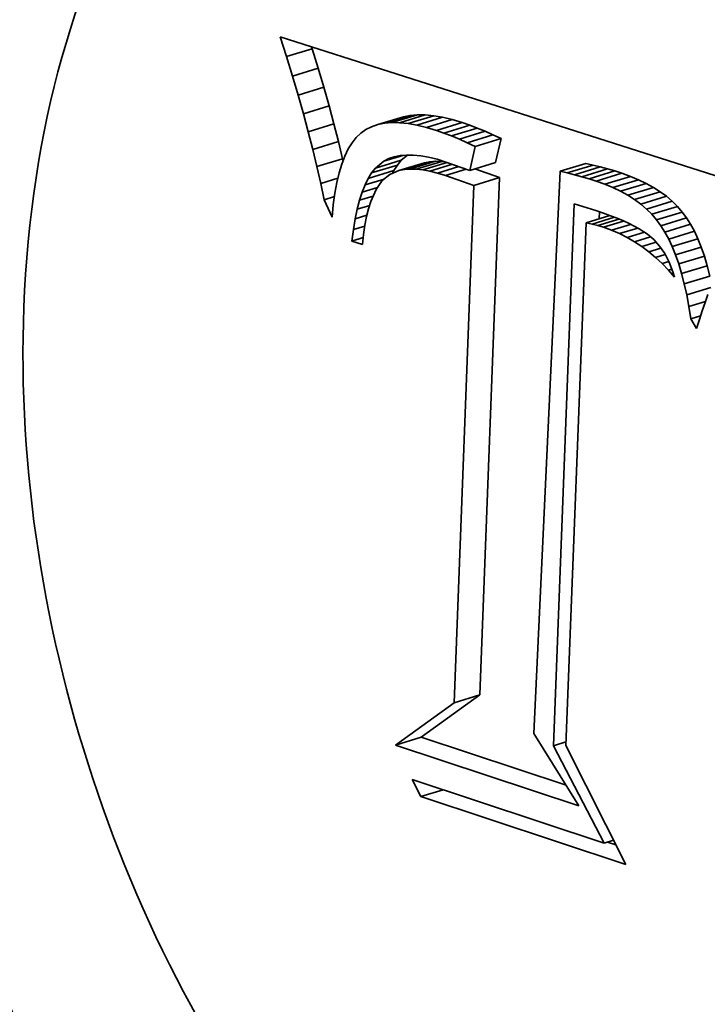
# Model space of a CAD drawing. Extents: x 0 to 10.8, y 0 to 8.3.
# Drawn here: x 8.1 to 8.1, y 3.8 to 3.9 of the extents above; entities that cross this region are included whole.
import ezdxf

# ---------------------------------------------------------------- set-up
doc = ezdxf.new("R2010")
doc.units = 0
doc.header["$MEASUREMENT"] = 0
doc.layers.get('0').update_dxf_attribs({"lineweight": 13})

msp = doc.modelspace()

# ---------------------------------------------------------------- linework, layer by layer
at = {"color": 7, "lineweight": 35, "ltscale": 4.96639e-05}
msp.add_line((8.081077, 3.873579), (8.080474, 3.875471), dxfattribs=at)
at = {"color": 7, "lineweight": 35, "ltscale": 0.001197}
msp.add_line((8.080474, 3.875471), (8.126098, 3.860892), dxfattribs=at)
at = {"color": 7, "lineweight": 35, "ltscale": 6.37454e-05}
for p, q in [((8.081077, 3.873579), (8.083515, 3.874325)), ((8.081646, 3.871729), (8.084084, 3.872475)), ((8.082181, 3.869922), (8.084619, 3.870668)), ((8.082681, 3.868158), (8.085119, 3.868905)), ((8.089742, 3.867123), (8.09218, 3.867869)), ((8.09038, 3.867253), (8.092818, 3.867999)), ((8.091072, 3.867313), (8.09351, 3.868059)), ((8.091816, 3.867303), (8.094254, 3.868049)), ((8.092614, 3.867223), (8.095052, 3.867969)), ((8.093463, 3.867074), (8.095901, 3.86782)), ((8.083146, 3.866439), (8.085584, 3.867185)), ((8.094366, 3.866854), (8.096804, 3.8676)), ((8.095322, 3.866564), (8.09776, 3.86731)), ((8.096029, 3.866319), (8.098467, 3.867065)), ((8.096751, 3.866044), (8.099189, 3.86679)), ((8.097488, 3.86574), (8.099926, 3.866486)), ((8.098238, 3.865408), (8.100676, 3.866154)), ((8.083577, 3.864763), (8.086015, 3.865509)), ((8.099003, 3.865047), (8.101441, 3.865794)), ((8.083973, 3.86313), (8.086411, 3.863877)), ((8.089164, 3.862538), (8.091603, 3.863285)), ((8.089518, 3.862988), (8.091957, 3.863734)), ((8.091745, 3.862755), (8.094183, 3.863502)), ((8.092244, 3.862853), (8.094682, 3.863599)), ((8.092788, 3.862896), (8.095226, 3.863642)), ((8.093375, 3.862884), (8.095813, 3.86363)), ((8.098492, 3.862767), (8.10093, 3.863513)), ((8.107047, 3.862689), (8.109485, 3.863435)), ((8.107735, 3.862533), (8.110173, 3.86328)), ((8.108422, 3.862362), (8.11086, 3.863109)), ((8.088837, 3.862009), (8.091275, 3.862755)), ((8.098862, 3.861344), (8.1013, 3.862091)), ((8.109109, 3.862175), (8.111547, 3.862921)), ((8.109795, 3.861972), (8.112233, 3.862719)), ((8.110481, 3.861754), (8.112919, 3.8625)), ((8.111295, 3.861463), (8.113734, 3.862209)), ((8.112066, 3.861141), (8.114504, 3.861888)), ((8.112792, 3.860792), (8.11523, 3.861538)), ((8.113473, 3.860413), (8.115911, 3.861159)), ((8.114109, 3.860004), (8.116548, 3.86075)), ((8.114701, 3.859567), (8.117139, 3.860313)), ((8.115248, 3.8591), (8.117687, 3.859846)), ((8.115751, 3.858604), (8.118189, 3.85935)), ((8.116209, 3.858079), (8.118647, 3.858825)), ((8.116622, 3.857524), (8.11906, 3.858271)), ((8.117002, 3.856924), (8.11944, 3.85767)), ((8.11736, 3.85626), (8.119798, 3.857007)), ((8.117698, 3.855534), (8.120136, 3.85628)), ((8.118014, 3.854744), (8.120452, 3.85549)), ((8.118309, 3.853892), (8.120747, 3.854638)), ((8.118583, 3.852977), (8.121021, 3.853723)), ((8.118835, 3.851998), (8.121273, 3.852744)), ((8.096989, 3.812219), (8.099428, 3.812966)), ((8.09144, 3.808204), (8.093878, 3.80895))]:
    msp.add_line(p, q, dxfattribs=at)
at = {"color": 7, "lineweight": 35, "ltscale": 5.09502e-06}
msp.add_line((8.083515, 3.874325), (8.083454, 3.874519), dxfattribs=at)
at = {"color": 7, "lineweight": 35, "ltscale": 4.83863e-05}
for p, q in [((8.084084, 3.872475), (8.083515, 3.874325)), ((8.081646, 3.871729), (8.081077, 3.873579))]:
    msp.add_line(p, q, dxfattribs=at)
at = {"color": 7, "lineweight": 35, "ltscale": 4.71058e-05}
for p, q in [((8.084619, 3.870668), (8.084084, 3.872475)), ((8.082181, 3.869922), (8.081646, 3.871729))]:
    msp.add_line(p, q, dxfattribs=at)
at = {"color": 7, "lineweight": 35, "ltscale": 4.58231e-05}
for p, q in [((8.085119, 3.868905), (8.084619, 3.870668)), ((8.082681, 3.868158), (8.082181, 3.869922))]:
    msp.add_line(p, q, dxfattribs=at)
at = {"color": 7, "lineweight": 35, "ltscale": 4.45304e-05}
for p, q in [((8.085584, 3.867185), (8.085119, 3.868905)), ((8.083146, 3.866439), (8.082681, 3.868158))]:
    msp.add_line(p, q, dxfattribs=at)
at = {"color": 7, "lineweight": 35, "ltscale": 1.62891e-05}
for p, q in [((8.092818, 3.867999), (8.09218, 3.867869)), ((8.09038, 3.867253), (8.089742, 3.867123))]:
    msp.add_line(p, q, dxfattribs=at)
at = {"color": 7, "lineweight": 35, "ltscale": 1.7351e-05}
for p, q in [((8.09351, 3.868059), (8.092818, 3.867999)), ((8.091072, 3.867313), (8.09038, 3.867253))]:
    msp.add_line(p, q, dxfattribs=at)
at = {"color": 7, "lineweight": 35, "ltscale": 1.86089e-05}
for p, q in [((8.094254, 3.868049), (8.09351, 3.868059)), ((8.091816, 3.867303), (8.091072, 3.867313))]:
    msp.add_line(p, q, dxfattribs=at)
at = {"color": 7, "lineweight": 35, "ltscale": 2.0044e-05}
for p, q in [((8.095052, 3.867969), (8.094254, 3.868049)), ((8.092614, 3.867223), (8.091816, 3.867303))]:
    msp.add_line(p, q, dxfattribs=at)
at = {"color": 7, "lineweight": 35, "ltscale": 2.1566e-05}
for p, q in [((8.095901, 3.86782), (8.095052, 3.867969)), ((8.093463, 3.867074), (8.092614, 3.867223))]:
    msp.add_line(p, q, dxfattribs=at)
at = {"color": 7, "lineweight": 35, "ltscale": 2.32381e-05}
for p, q in [((8.096804, 3.8676), (8.095901, 3.86782)), ((8.094366, 3.866854), (8.093463, 3.867074))]:
    msp.add_line(p, q, dxfattribs=at)
at = {"color": 7, "lineweight": 35, "ltscale": 4.3261e-05}
for p, q in [((8.086015, 3.865509), (8.085584, 3.867185)), ((8.083577, 3.864763), (8.083146, 3.866439))]:
    msp.add_line(p, q, dxfattribs=at)
at = {"color": 7, "lineweight": 35, "ltscale": 1.4935e-05}
msp.add_line((8.089156, 3.866922), (8.088623, 3.866653), dxfattribs=at)
at = {"color": 7, "lineweight": 35, "ltscale": 1.54818e-05}
msp.add_line((8.089742, 3.867123), (8.089156, 3.866922), dxfattribs=at)
at = {"color": 7, "lineweight": 35, "ltscale": 2.49596e-05}
for p, q in [((8.095322, 3.866564), (8.094366, 3.866854)), ((8.09776, 3.86731), (8.096804, 3.8676))]:
    msp.add_line(p, q, dxfattribs=at)
at = {"color": 7, "lineweight": 35, "ltscale": 1.87237e-05}
for p, q in [((8.098467, 3.867065), (8.09776, 3.86731)), ((8.096029, 3.866319), (8.095322, 3.866564))]:
    msp.add_line(p, q, dxfattribs=at)
at = {"color": 7, "lineweight": 35, "ltscale": 1.931e-05}
for p, q in [((8.099189, 3.86679), (8.098467, 3.867065)), ((8.096751, 3.866044), (8.096029, 3.866319))]:
    msp.add_line(p, q, dxfattribs=at)
at = {"color": 7, "lineweight": 35, "ltscale": 1.99121e-05}
for p, q in [((8.099926, 3.866486), (8.099189, 3.86679)), ((8.097488, 3.86574), (8.096751, 3.866044))]:
    msp.add_line(p, q, dxfattribs=at)
at = {"color": 7, "lineweight": 35, "ltscale": 1.60348e-05}
msp.add_line((8.087707, 3.865895), (8.087307, 3.865394), dxfattribs=at)
at = {"color": 7, "lineweight": 35, "ltscale": 1.5086e-05}
msp.add_line((8.088142, 3.866313), (8.087707, 3.865895), dxfattribs=at)
at = {"color": 7, "lineweight": 35, "ltscale": 1.47062e-05}
msp.add_line((8.088623, 3.866653), (8.088142, 3.866313), dxfattribs=at)
at = {"color": 7, "lineweight": 35, "ltscale": 2.05221e-05}
for p, q in [((8.100676, 3.866154), (8.099926, 3.866486)), ((8.098238, 3.865408), (8.097488, 3.86574))]:
    msp.add_line(p, q, dxfattribs=at)
at = {"color": 7, "lineweight": 35, "ltscale": 2.11373e-05}
for p, q in [((8.101441, 3.865794), (8.100676, 3.866154)), ((8.099003, 3.865047), (8.098238, 3.865408))]:
    msp.add_line(p, q, dxfattribs=at)
at = {"color": 7, "lineweight": 35, "ltscale": 4.1999e-05}
for p, q in [((8.086411, 3.863877), (8.086015, 3.865509)), ((8.083973, 3.86313), (8.083577, 3.864763))]:
    msp.add_line(p, q, dxfattribs=at)
at = {"color": 7, "lineweight": 35, "ltscale": 1.7232e-05}
msp.add_line((8.087307, 3.865394), (8.086944, 3.864808), dxfattribs=at)
at = {"color": 7, "lineweight": 35, "ltscale": 5.84308e-05}
for p, q in [((8.098492, 3.862767), (8.099003, 3.865047)), ((8.10093, 3.863513), (8.101441, 3.865794))]:
    msp.add_line(p, q, dxfattribs=at)
at = {"color": 7, "lineweight": 35, "ltscale": 2.02182e-05}
msp.add_line((8.086617, 3.864137), (8.086325, 3.863382), dxfattribs=at)
at = {"color": 7, "lineweight": 35, "ltscale": 1.86665e-05}
msp.add_line((8.086944, 3.864808), (8.086617, 3.864137), dxfattribs=at)
at = {"color": 7, "lineweight": 35, "ltscale": 4.68109e-05}
msp.add_line((8.090317, 3.863656), (8.092108, 3.864204), dxfattribs=at)
at = {"color": 7, "lineweight": 35, "ltscale": 1.81792e-05}
msp.add_line((8.090782, 3.863893), (8.091478, 3.864106), dxfattribs=at)
at = {"color": 7, "lineweight": 35, "ltscale": 1.35555e-05}
msp.add_line((8.090782, 3.863893), (8.091295, 3.864069), dxfattribs=at)
at = {"color": 7, "lineweight": 35, "ltscale": 1.42806e-05}
msp.add_line((8.091295, 3.864069), (8.091855, 3.864182), dxfattribs=at)
at = {"color": 7, "lineweight": 35, "ltscale": 1.52351e-05}
msp.add_line((8.091855, 3.864182), (8.092462, 3.864235), dxfattribs=at)
at = {"color": 7, "lineweight": 35, "ltscale": 1.94614e-05}
msp.add_line((8.091957, 3.863734), (8.092554, 3.864233), dxfattribs=at)
at = {"color": 7, "lineweight": 35, "ltscale": 1.63779e-05}
msp.add_line((8.092462, 3.864235), (8.093117, 3.864226), dxfattribs=at)
at = {"color": 7, "lineweight": 35, "ltscale": 1.76503e-05}
msp.add_line((8.093117, 3.864226), (8.09382, 3.864154), dxfattribs=at)
at = {"color": 7, "lineweight": 35, "ltscale": 1.90221e-05}
msp.add_line((8.09382, 3.864154), (8.094569, 3.864022), dxfattribs=at)
at = {"color": 7, "lineweight": 35, "ltscale": 2.05148e-05}
msp.add_line((8.094569, 3.864022), (8.095366, 3.863827), dxfattribs=at)
at = {"color": 7, "lineweight": 35, "ltscale": 4.07524e-05}
msp.add_line((8.084334, 3.861541), (8.083973, 3.86313), dxfattribs=at)
at = {"color": 7, "lineweight": 35, "ltscale": 2.1928e-05}
msp.add_line((8.086325, 3.863382), (8.08607, 3.862543), dxfattribs=at)
at = {"color": 7, "lineweight": 35, "ltscale": 4.40066e-06}
msp.add_line((8.08645, 3.863705), (8.086411, 3.863877), dxfattribs=at)
at = {"color": 7, "lineweight": 35, "ltscale": 2.60438e-05}
msp.add_line((8.089518, 3.862988), (8.090317, 3.863656), dxfattribs=at)
at = {"color": 7, "lineweight": 35, "ltscale": 1.30443e-05}
msp.add_line((8.090317, 3.863656), (8.090782, 3.863893), dxfattribs=at)
at = {"color": 7, "lineweight": 35, "ltscale": 1.5568e-05}
for p, q in [((8.091275, 3.862755), (8.091603, 3.863285)), ((8.088837, 3.862009), (8.089164, 3.862538))]:
    msp.add_line(p, q, dxfattribs=at)
at = {"color": 7, "lineweight": 35, "ltscale": 1.43023e-05}
for p, q in [((8.091603, 3.863285), (8.091957, 3.863734)), ((8.089164, 3.862538), (8.089518, 3.862988))]:
    msp.add_line(p, q, dxfattribs=at)
at = {"color": 7, "lineweight": 35, "ltscale": 6.07446e-05}
msp.add_line((8.094006, 3.862818), (8.096329, 3.863529), dxfattribs=at)
at = {"color": 7, "lineweight": 35, "ltscale": 1.27191e-05}
for p, q in [((8.094682, 3.863599), (8.094183, 3.863502)), ((8.092244, 3.862853), (8.091745, 3.862755))]:
    msp.add_line(p, q, dxfattribs=at)
at = {"color": 7, "lineweight": 35, "ltscale": 5.61392e-05}
msp.add_line((8.09468, 3.862696), (8.096828, 3.863353), dxfattribs=at)
at = {"color": 7, "lineweight": 35, "ltscale": 1.36347e-05}
for p, q in [((8.095226, 3.863642), (8.094682, 3.863599)), ((8.092788, 3.862896), (8.092244, 3.862853))]:
    msp.add_line(p, q, dxfattribs=at)
at = {"color": 7, "lineweight": 35, "ltscale": 1.46795e-05}
for p, q in [((8.095813, 3.86363), (8.095226, 3.863642)), ((8.093375, 3.862884), (8.092788, 3.862896))]:
    msp.add_line(p, q, dxfattribs=at)
at = {"color": 7, "lineweight": 35, "ltscale": 2.20492e-05}
msp.add_line((8.095366, 3.863827), (8.09621, 3.863571), dxfattribs=at)
at = {"color": 7, "lineweight": 35, "ltscale": 5.31199e-05}
msp.add_line((8.095399, 3.862519), (8.097431, 3.863141), dxfattribs=at)
at = {"color": 7, "lineweight": 35, "ltscale": 7.72567e-06}
msp.add_line((8.09612, 3.863598), (8.095813, 3.86363), dxfattribs=at)
at = {"color": 7, "lineweight": 35, "ltscale": 6.04881e-05}
msp.add_line((8.09621, 3.863571), (8.098492, 3.862767), dxfattribs=at)
at = {"color": 7, "lineweight": 35, "ltscale": 1.76321e-05}
for p, q in [((8.110173, 3.86328), (8.109485, 3.863435)), ((8.107735, 3.862533), (8.107047, 3.862689))]:
    msp.add_line(p, q, dxfattribs=at)
at = {"color": 7, "lineweight": 35, "ltscale": 1.77083e-05}
for p, q in [((8.11086, 3.863109), (8.110173, 3.86328)), ((8.108422, 3.862362), (8.107735, 3.862533))]:
    msp.add_line(p, q, dxfattribs=at)
at = {"color": 7, "lineweight": 35, "ltscale": 1.77969e-05}
for p, q in [((8.111547, 3.862921), (8.11086, 3.863109)), ((8.109109, 3.862175), (8.108422, 3.862362))]:
    msp.add_line(p, q, dxfattribs=at)
at = {"color": 7, "lineweight": 35, "ltscale": 2.37384e-05}
msp.add_line((8.08607, 3.862543), (8.085851, 3.861619), dxfattribs=at)
at = {"color": 7, "lineweight": 35, "ltscale": 2.29017e-05}
msp.add_line((8.090877, 3.862394), (8.090174, 3.861806), dxfattribs=at)
at = {"color": 7, "lineweight": 35, "ltscale": 2.35063e-05}
msp.add_line((8.091745, 3.862755), (8.090877, 3.862394), dxfattribs=at)
at = {"color": 7, "lineweight": 35, "ltscale": 6.85587e-06}
msp.add_line((8.091153, 3.862509), (8.091275, 3.862755), dxfattribs=at)
at = {"color": 7, "lineweight": 35, "ltscale": 1.5861e-05}
msp.add_line((8.094006, 3.862818), (8.093375, 3.862884), dxfattribs=at)
at = {"color": 7, "lineweight": 35, "ltscale": 1.71431e-05}
msp.add_line((8.09468, 3.862696), (8.094006, 3.862818), dxfattribs=at)
at = {"color": 7, "lineweight": 35, "ltscale": 1.85052e-05}
msp.add_line((8.095399, 3.862519), (8.09468, 3.862696), dxfattribs=at)
at = {"color": 7, "lineweight": 35, "ltscale": 1.99083e-05}
msp.add_line((8.096161, 3.862288), (8.095399, 3.862519), dxfattribs=at)
at = {"color": 7, "lineweight": 35, "ltscale": 5.16321e-05}
msp.add_line((8.096161, 3.862288), (8.098136, 3.862892), dxfattribs=at)
at = {"color": 7, "lineweight": 35, "ltscale": 7.15146e-05}
msp.add_line((8.098862, 3.861344), (8.096161, 3.862288), dxfattribs=at)
at = {"color": 7, "lineweight": 35, "ltscale": 6.20418e-05}
msp.add_line((8.1013, 3.862091), (8.098957, 3.862909), dxfattribs=at)
at = {"color": 7, "lineweight": 35, "ltscale": 0.001229}
for p, q in [((8.099428, 3.812966), (8.1013, 3.862091)), ((8.096989, 3.812219), (8.098862, 3.861344))]:
    msp.add_line(p, q, dxfattribs=at)
at = {"color": 7, "lineweight": 35, "ltscale": 0.001336}
msp.add_line((8.107047, 3.862689), (8.10455, 3.80932), dxfattribs=at)
at = {"color": 7, "lineweight": 35, "ltscale": 1.7886e-05}
for p, q in [((8.109795, 3.861972), (8.109109, 3.862175)), ((8.112233, 3.862719), (8.111547, 3.862921))]:
    msp.add_line(p, q, dxfattribs=at)
at = {"color": 7, "lineweight": 35, "ltscale": 1.79871e-05}
for p, q in [((8.112919, 3.8625), (8.112233, 3.862719)), ((8.110481, 3.861754), (8.109795, 3.861972))]:
    msp.add_line(p, q, dxfattribs=at)
at = {"color": 7, "lineweight": 35, "ltscale": 2.1635e-05}
for p, q in [((8.113734, 3.862209), (8.112919, 3.8625)), ((8.111295, 3.861463), (8.110481, 3.861754))]:
    msp.add_line(p, q, dxfattribs=at)
at = {"color": 7, "lineweight": 35, "ltscale": 2.08667e-05}
for p, q in [((8.114504, 3.861888), (8.113734, 3.862209)), ((8.112066, 3.861141), (8.111295, 3.861463))]:
    msp.add_line(p, q, dxfattribs=at)
at = {"color": 7, "lineweight": 35, "ltscale": 4.22246e-05}
msp.add_line((8.084334, 3.861541), (8.085949, 3.862035), dxfattribs=at)
at = {"color": 7, "lineweight": 35, "ltscale": 3.95005e-05}
msp.add_line((8.084661, 3.859995), (8.084334, 3.861541), dxfattribs=at)
at = {"color": 7, "lineweight": 35, "ltscale": 2.56116e-05}
msp.add_line((8.085851, 3.861619), (8.085668, 3.860611), dxfattribs=at)
at = {"color": 7, "lineweight": 35, "ltscale": 1.85317e-05}
msp.add_line((8.088261, 3.860712), (8.088536, 3.8614), dxfattribs=at)
at = {"color": 7, "lineweight": 35, "ltscale": 3.83495e-05}
msp.add_line((8.088261, 3.860712), (8.089728, 3.861161), dxfattribs=at)
at = {"color": 7, "lineweight": 35, "ltscale": 1.69706e-05}
msp.add_line((8.088536, 3.8614), (8.088837, 3.862009), dxfattribs=at)
at = {"color": 7, "lineweight": 35, "ltscale": 4.75595e-05}
msp.add_line((8.088536, 3.8614), (8.090355, 3.861957), dxfattribs=at)
at = {"color": 7, "lineweight": 35, "ltscale": 2.61227e-05}
msp.add_line((8.090174, 3.861806), (8.08958, 3.860946), dxfattribs=at)
at = {"color": 7, "lineweight": 35, "ltscale": 2.01441e-05}
for p, q in [((8.11523, 3.861538), (8.114504, 3.861888)), ((8.112792, 3.860792), (8.112066, 3.861141))]:
    msp.add_line(p, q, dxfattribs=at)
at = {"color": 7, "lineweight": 35, "ltscale": 1.94855e-05}
for p, q in [((8.115911, 3.861159), (8.11523, 3.861538)), ((8.113473, 3.860413), (8.112792, 3.860792))]:
    msp.add_line(p, q, dxfattribs=at)
at = {"color": 7, "lineweight": 35, "ltscale": 1.89132e-05}
for p, q in [((8.116548, 3.86075), (8.115911, 3.861159)), ((8.114109, 3.860004), (8.113473, 3.860413))]:
    msp.add_line(p, q, dxfattribs=at)
at = {"color": 7, "lineweight": 35, "ltscale": 2.52014e-05}
msp.add_line((8.084661, 3.859995), (8.085625, 3.86029), dxfattribs=at)
at = {"color": 7, "lineweight": 35, "ltscale": 2.75626e-05}
msp.add_line((8.085668, 3.860611), (8.085521, 3.859519), dxfattribs=at)
at = {"color": 7, "lineweight": 35, "ltscale": 2.01944e-05}
msp.add_line((8.088014, 3.859943), (8.088261, 3.860712), dxfattribs=at)
at = {"color": 7, "lineweight": 35, "ltscale": 3.40693e-05}
msp.add_line((8.088014, 3.859943), (8.089317, 3.860342), dxfattribs=at)
at = {"color": 7, "lineweight": 35, "ltscale": 3.10362e-05}
msp.add_line((8.08958, 3.860946), (8.089085, 3.859808), dxfattribs=at)
at = {"color": 7, "lineweight": 35, "ltscale": 1.83973e-05}
for p, q in [((8.117139, 3.860313), (8.116548, 3.86075)), ((8.114701, 3.859567), (8.114109, 3.860004))]:
    msp.add_line(p, q, dxfattribs=at)
at = {"color": 7, "lineweight": 35, "ltscale": 1.79788e-05}
for p, q in [((8.117687, 3.859846), (8.117139, 3.860313)), ((8.115248, 3.8591), (8.114701, 3.859567))]:
    msp.add_line(p, q, dxfattribs=at)
at = {"color": 7, "lineweight": 35, "ltscale": 4.53788e-05}
msp.add_line((8.08541, 3.858342), (8.084661, 3.859995), dxfattribs=at)
at = {"color": 7, "lineweight": 35, "ltscale": 2.95494e-05}
msp.add_line((8.085521, 3.859519), (8.08541, 3.858342), dxfattribs=at)
at = {"color": 7, "lineweight": 35, "ltscale": 2.19178e-05}
msp.add_line((8.087793, 3.859094), (8.088014, 3.859943), dxfattribs=at)
at = {"color": 7, "lineweight": 35, "ltscale": 3.09044e-05}
msp.add_line((8.087793, 3.859094), (8.088975, 3.859456), dxfattribs=at)
at = {"color": 7, "lineweight": 35, "ltscale": 1.76451e-05}
msp.add_line((8.089085, 3.859808), (8.088874, 3.859134), dxfattribs=at)
at = {"color": 7, "lineweight": 35, "ltscale": 0.001287}
msp.add_line((8.106433, 3.808148), (8.108394, 3.859594), dxfattribs=at)
at = {"color": 7, "lineweight": 35, "ltscale": 5.38001e-05}
msp.add_line((8.108394, 3.859594), (8.110451, 3.858964), dxfattribs=at)
at = {"color": 7, "lineweight": 35, "ltscale": 1.76493e-05}
for p, q in [((8.118189, 3.85935), (8.117687, 3.859846)), ((8.115751, 3.858604), (8.115248, 3.8591))]:
    msp.add_line(p, q, dxfattribs=at)
at = {"color": 7, "lineweight": 35, "ltscale": 1.74172e-05}
for p, q in [((8.118647, 3.858825), (8.118189, 3.85935)), ((8.116209, 3.858079), (8.115751, 3.858604))]:
    msp.add_line(p, q, dxfattribs=at)
at = {"color": 7, "lineweight": 35, "ltscale": 2.37007e-05}
msp.add_line((8.087598, 3.858167), (8.087793, 3.859094), dxfattribs=at)
at = {"color": 7, "lineweight": 35, "ltscale": 2.92698e-05}
msp.add_line((8.087598, 3.858167), (8.088718, 3.858509), dxfattribs=at)
at = {"color": 7, "lineweight": 35, "ltscale": 2.07144e-05}
msp.add_line((8.088688, 3.858391), (8.088527, 3.857579), dxfattribs=at)
at = {"color": 7, "lineweight": 35, "ltscale": 1.91432e-05}
msp.add_line((8.088874, 3.859134), (8.088688, 3.858391), dxfattribs=at)
at = {"color": 7, "lineweight": 35, "ltscale": 5.92218e-05}
msp.add_line((8.109519, 3.857801), (8.111785, 3.858494), dxfattribs=at)
at = {"color": 7, "lineweight": 35, "ltscale": 1.89352e-05}
msp.add_line((8.110451, 3.858964), (8.111168, 3.858719), dxfattribs=at)
at = {"color": 7, "lineweight": 35, "ltscale": 1.69147e-05}
msp.add_line((8.110749, 3.858177), (8.110775, 3.858853), dxfattribs=at)
at = {"color": 7, "lineweight": 35, "ltscale": 1.79162e-05}
msp.add_line((8.111168, 3.858719), (8.111841, 3.858474), dxfattribs=at)
at = {"color": 7, "lineweight": 35, "ltscale": 1.69026e-05}
msp.add_line((8.111841, 3.858474), (8.112471, 3.858227), dxfattribs=at)
at = {"color": 7, "lineweight": 35, "ltscale": 1.72859e-05}
for p, q in [((8.11906, 3.858271), (8.118647, 3.858825)), ((8.116622, 3.857524), (8.116209, 3.858079))]:
    msp.add_line(p, q, dxfattribs=at)
at = {"color": 7, "lineweight": 35, "ltscale": 2.5552e-05}
msp.add_line((8.087431, 3.857158), (8.087598, 3.858167), dxfattribs=at)
at = {"color": 7, "lineweight": 35, "ltscale": 2.83063e-05}
msp.add_line((8.087431, 3.857158), (8.088514, 3.85749), dxfattribs=at)
at = {"color": 7, "lineweight": 35, "ltscale": 2.23276e-05}
msp.add_line((8.088527, 3.857579), (8.088391, 3.856696), dxfattribs=at)
at = {"color": 7, "lineweight": 35, "ltscale": 0.001242}
msp.add_line((8.109519, 3.857801), (8.10759, 3.808165), dxfattribs=at)
at = {"color": 7, "lineweight": 35, "ltscale": 1.43627e-05}
msp.add_line((8.110082, 3.857682), (8.109519, 3.857801), dxfattribs=at)
at = {"color": 7, "lineweight": 35, "ltscale": 5.5464e-05}
msp.add_line((8.110082, 3.857682), (8.112203, 3.858332), dxfattribs=at)
at = {"color": 7, "lineweight": 35, "ltscale": 1.41299e-05}
msp.add_line((8.110629, 3.857542), (8.110082, 3.857682), dxfattribs=at)
at = {"color": 7, "lineweight": 35, "ltscale": 5.25028e-05}
msp.add_line((8.110629, 3.857542), (8.112637, 3.858156), dxfattribs=at)
at = {"color": 7, "lineweight": 35, "ltscale": 1.39207e-05}
msp.add_line((8.111162, 3.857379), (8.110629, 3.857542), dxfattribs=at)
at = {"color": 7, "lineweight": 35, "ltscale": 5.02069e-05}
msp.add_line((8.111162, 3.857379), (8.113082, 3.857967), dxfattribs=at)
at = {"color": 7, "lineweight": 35, "ltscale": 4.73253e-05}
msp.add_line((8.111935, 3.857099), (8.113745, 3.857653), dxfattribs=at)
at = {"color": 7, "lineweight": 35, "ltscale": 1.58941e-05}
msp.add_line((8.112471, 3.858227), (8.113056, 3.857979), dxfattribs=at)
at = {"color": 7, "lineweight": 35, "ltscale": 1.49322e-05}
msp.add_line((8.113056, 3.857979), (8.113599, 3.85773), dxfattribs=at)
at = {"color": 7, "lineweight": 35, "ltscale": 2.69365e-05}
msp.add_line((8.113599, 3.85773), (8.114553, 3.857229), dxfattribs=at)
at = {"color": 7, "lineweight": 35, "ltscale": 1.77705e-05}
for p, q in [((8.117002, 3.856924), (8.116622, 3.857524)), ((8.11944, 3.85767), (8.11906, 3.858271))]:
    msp.add_line(p, q, dxfattribs=at)
at = {"color": 7, "lineweight": 35, "ltscale": 1.8854e-05}
for p, q in [((8.119798, 3.857007), (8.11944, 3.85767)), ((8.11736, 3.85626), (8.117002, 3.856924))]:
    msp.add_line(p, q, dxfattribs=at)
at = {"color": 7, "lineweight": 35, "ltscale": 2.7418e-05}
msp.add_line((8.08729, 3.856071), (8.087431, 3.857158), dxfattribs=at)
at = {"color": 7, "lineweight": 35, "ltscale": 2.39752e-05}
msp.add_line((8.088391, 3.856696), (8.088279, 3.855743), dxfattribs=at)
at = {"color": 7, "lineweight": 35, "ltscale": 2.0558e-05}
msp.add_line((8.111935, 3.857099), (8.111162, 3.857379), dxfattribs=at)
at = {"color": 7, "lineweight": 35, "ltscale": 2.04747e-05}
msp.add_line((8.112687, 3.856775), (8.111935, 3.857099), dxfattribs=at)
at = {"color": 7, "lineweight": 35, "ltscale": 4.50945e-05}
msp.add_line((8.112687, 3.856775), (8.114412, 3.857303), dxfattribs=at)
at = {"color": 7, "lineweight": 35, "ltscale": 2.04075e-05}
msp.add_line((8.113416, 3.856409), (8.112687, 3.856775), dxfattribs=at)
at = {"color": 7, "lineweight": 35, "ltscale": 4.26273e-05}
msp.add_line((8.113416, 3.856409), (8.115047, 3.856908), dxfattribs=at)
at = {"color": 7, "lineweight": 35, "ltscale": 2.32287e-05}
msp.add_line((8.114553, 3.857229), (8.115332, 3.856723), dxfattribs=at)
at = {"color": 7, "lineweight": 35, "ltscale": 2.02437e-05}
msp.add_line((8.115332, 3.856723), (8.115951, 3.856201), dxfattribs=at)
at = {"color": 7, "lineweight": 35, "ltscale": 2.00361e-05}
for p, q in [((8.120136, 3.85628), (8.119798, 3.857007)), ((8.117698, 3.855534), (8.11736, 3.85626))]:
    msp.add_line(p, q, dxfattribs=at)
at = {"color": 7, "lineweight": 35, "ltscale": 2.78838e-05}
msp.add_line((8.08729, 3.856071), (8.088356, 3.856397), dxfattribs=at)
at = {"color": 7, "lineweight": 35, "ltscale": 2.60638e-05}
msp.add_line((8.088279, 3.855743), (8.08729, 3.856071), dxfattribs=at)
at = {"color": 7, "lineweight": 35, "ltscale": 2.04443e-05}
msp.add_line((8.114125, 3.856), (8.113416, 3.856409), dxfattribs=at)
at = {"color": 7, "lineweight": 35, "ltscale": 3.95991e-05}
msp.add_line((8.114125, 3.856), (8.115639, 3.856464), dxfattribs=at)
at = {"color": 7, "lineweight": 35, "ltscale": 2.05598e-05}
msp.add_line((8.114812, 3.855548), (8.114125, 3.856), dxfattribs=at)
at = {"color": 7, "lineweight": 35, "ltscale": 3.53537e-05}
msp.add_line((8.114812, 3.855548), (8.116164, 3.855961), dxfattribs=at)
at = {"color": 7, "lineweight": 35, "ltscale": 2.07131e-05}
msp.add_line((8.115476, 3.855053), (8.114812, 3.855548), dxfattribs=at)
at = {"color": 7, "lineweight": 35, "ltscale": 2.04756e-05}
msp.add_line((8.115951, 3.856201), (8.116495, 3.855589), dxfattribs=at)
at = {"color": 7, "lineweight": 35, "ltscale": 2.15387e-05}
msp.add_line((8.116495, 3.855589), (8.116978, 3.854875), dxfattribs=at)
at = {"color": 7, "lineweight": 35, "ltscale": 2.12555e-05}
for p, q in [((8.120452, 3.85549), (8.120136, 3.85628)), ((8.118014, 3.854744), (8.117698, 3.855534))]:
    msp.add_line(p, q, dxfattribs=at)
at = {"color": 7, "lineweight": 35, "ltscale": 2.99175e-05}
msp.add_line((8.115476, 3.855053), (8.116621, 3.855404), dxfattribs=at)
at = {"color": 7, "lineweight": 35, "ltscale": 2.09662e-05}
msp.add_line((8.11612, 3.854515), (8.115476, 3.855053), dxfattribs=at)
at = {"color": 7, "lineweight": 35, "ltscale": 2.35757e-05}
msp.add_line((8.11612, 3.854515), (8.117022, 3.854791), dxfattribs=at)
at = {"color": 7, "lineweight": 35, "ltscale": 2.2945e-05}
msp.add_line((8.116978, 3.854875), (8.1174, 3.85406), dxfattribs=at)
at = {"color": 7, "lineweight": 35, "ltscale": 2.25571e-05}
for p, q in [((8.118309, 3.853892), (8.118014, 3.854744)), ((8.120747, 3.854638), (8.120452, 3.85549))]:
    msp.add_line(p, q, dxfattribs=at)
at = {"color": 7, "lineweight": 35, "ltscale": 2.38712e-05}
for p, q in [((8.121021, 3.853723), (8.120747, 3.854638)), ((8.118583, 3.852977), (8.118309, 3.853892))]:
    msp.add_line(p, q, dxfattribs=at)
at = {"color": 7, "lineweight": 35, "ltscale": 2.12617e-05}
msp.add_line((8.116741, 3.853935), (8.11612, 3.854515), dxfattribs=at)
at = {"color": 7, "lineweight": 35, "ltscale": 1.63391e-05}
msp.add_line((8.116741, 3.853935), (8.117366, 3.854126), dxfattribs=at)
at = {"color": 7, "lineweight": 35, "ltscale": 2.16321e-05}
msp.add_line((8.117341, 3.853312), (8.116741, 3.853935), dxfattribs=at)
at = {"color": 7, "lineweight": 35, "ltscale": 2.46486e-05}
msp.add_line((8.1174, 3.85406), (8.117762, 3.853143), dxfattribs=at)
at = {"color": 7, "lineweight": 35, "ltscale": 2.52647e-05}
for p, q in [((8.121273, 3.852744), (8.121021, 3.853723)), ((8.118835, 3.851998), (8.118583, 3.852977))]:
    msp.add_line(p, q, dxfattribs=at)
at = {"color": 7, "lineweight": 35, "ltscale": 8.25438e-06}
msp.add_line((8.117341, 3.853312), (8.117657, 3.853408), dxfattribs=at)
at = {"color": 7, "lineweight": 35, "ltscale": 2.20494e-05}
msp.add_line((8.11792, 3.852645), (8.117341, 3.853312), dxfattribs=at)
at = {"color": 7, "lineweight": 35, "ltscale": 1.3046e-05}
msp.add_line((8.117762, 3.853143), (8.11792, 3.852645), dxfattribs=at)
at = {"color": 7, "lineweight": 35, "ltscale": 2.66673e-05}
msp.add_line((8.119066, 3.850957), (8.118835, 3.851998), dxfattribs=at)
at = {"color": 7, "lineweight": 35, "ltscale": 5.95106e-05}
msp.add_line((8.119066, 3.850957), (8.121342, 3.851653), dxfattribs=at)
at = {"color": 7, "lineweight": 35, "ltscale": 2.81118e-05}
msp.add_line((8.119276, 3.849852), (8.119066, 3.850957), dxfattribs=at)
at = {"color": 7, "lineweight": 35, "ltscale": 2.01355e-05}
msp.add_line((8.121087, 3.850983), (8.120813, 3.850225), dxfattribs=at)
at = {"color": 7, "lineweight": 35, "ltscale": 4.12082e-05}
msp.add_line((8.119276, 3.849852), (8.120853, 3.850335), dxfattribs=at)
at = {"color": 7, "lineweight": 35, "ltscale": 2.08863e-05}
msp.add_line((8.120813, 3.850225), (8.120542, 3.849435), dxfattribs=at)
at = {"color": 7, "lineweight": 35, "ltscale": 2.95495e-05}
msp.add_line((8.119465, 3.848685), (8.119276, 3.849852), dxfattribs=at)
at = {"color": 7, "lineweight": 35, "ltscale": 2.16422e-05}
msp.add_line((8.120542, 3.849435), (8.120274, 3.848612), dxfattribs=at)
at = {"color": 7, "lineweight": 35, "ltscale": 2.41781e-05}
msp.add_line((8.119465, 3.848685), (8.12039, 3.848968), dxfattribs=at)
at = {"color": 7, "lineweight": 35, "ltscale": 2.69053e-05}
msp.add_line((8.120007, 3.847756), (8.119465, 3.848685), dxfattribs=at)
at = {"color": 7, "lineweight": 35, "ltscale": 2.24191e-05}
msp.add_line((8.120274, 3.848612), (8.120007, 3.847756), dxfattribs=at)
at = {"color": 7, "lineweight": 35, "ltscale": 0.000171241}
for p, q in [((8.093878, 3.80895), (8.099428, 3.812966)), ((8.09144, 3.808204), (8.096989, 3.812219))]:
    msp.add_line(p, q, dxfattribs=at)
at = {"color": 7, "lineweight": 35, "ltscale": 0.000361711}
msp.add_line((8.107616, 3.804409), (8.093878, 3.80895), dxfattribs=at)
at = {"color": 7, "lineweight": 35, "ltscale": 0.000202366}
msp.add_line((8.10455, 3.80932), (8.108837, 3.802454), dxfattribs=at)
at = {"color": 7, "lineweight": 35, "ltscale": 0.000458055}
msp.add_line((8.108837, 3.802454), (8.09144, 3.808204), dxfattribs=at)
at = {"color": 7, "lineweight": 35, "ltscale": 3.05951e-05}
msp.add_line((8.106433, 3.808148), (8.107603, 3.808506), dxfattribs=at)
at = {"color": 7, "lineweight": 35, "ltscale": 0.00026047}
msp.add_line((8.111246, 3.798908), (8.106433, 3.808148), dxfattribs=at)
at = {"color": 7, "lineweight": 35, "ltscale": 0.000316007}
msp.add_line((8.10759, 3.808165), (8.113289, 3.796883), dxfattribs=at)
at = {"color": 7, "lineweight": 35, "ltscale": 4.55085e-05}
msp.add_line((8.093836, 3.803312), (8.093011, 3.804935), dxfattribs=at)
at = {"color": 7, "lineweight": 35, "ltscale": 0.000480115}
msp.add_line((8.093011, 3.804935), (8.111246, 3.798908), dxfattribs=at)
at = {"color": 7, "lineweight": 35, "ltscale": 5.54412e-05}
msp.add_line((8.093836, 3.803312), (8.095957, 3.803961), dxfattribs=at)
at = {"color": 7, "lineweight": 35, "ltscale": 0.000512184}
msp.add_line((8.113289, 3.796883), (8.093836, 3.803312), dxfattribs=at)
at = {"color": 7, "lineweight": 35, "ltscale": 2.30974e-05}
msp.add_line((8.111246, 3.798908), (8.112129, 3.799178), dxfattribs=at)
at = {"color": 7, "lineweight": 35, "ltscale": 2.06488e-05}
msp.add_line((8.112348, 3.798746), (8.111563, 3.799005), dxfattribs=at)
at = {"color": 7, "lineweight": 35, "ltscale": 0.03937}
for centre, major_axis, start_param, end_param in [((8.190448, 5.550017), (0.610562, -1.994887), 6.283178, 9.424771), ((8.190448, 5.550017), (0.610562, -1.994887), 3.751444, 6.283178), ((8.124783, 3.827102), (0.034889, -0.113994), 6.28315, 9.424743), ((8.124783, 3.827102), (0.034889, -0.113994), 3.141558, 4.251444), ((8.127221, 3.827848), (-0.034889, 0.113994), 0.015146, 1.109851), ((8.124783, 3.827102), (0.027489, -0.089813), 6.28315, 9.424743), ((8.127221, 3.827848), (-0.027489, 0.089813), 4.251444, 6.28315), ((8.124783, 3.827102), (0.027489, -0.089813), 3.141558, 4.251444), ((8.127221, 3.827848), (-0.034889, 0.113994), 1.109851, 3.126288), ((8.124783, 3.827102), (0.034889, -0.113994), 4.251444, 6.28315), ((8.124783, 3.827102), (0.027489, -0.089813), 4.251444, 6.28315)]:
    msp.add_ellipse(centre, major_axis=major_axis, ratio=0.701208, start_param=start_param, end_param=end_param, dxfattribs=at)

doc.saveas('drawing.dxf')
